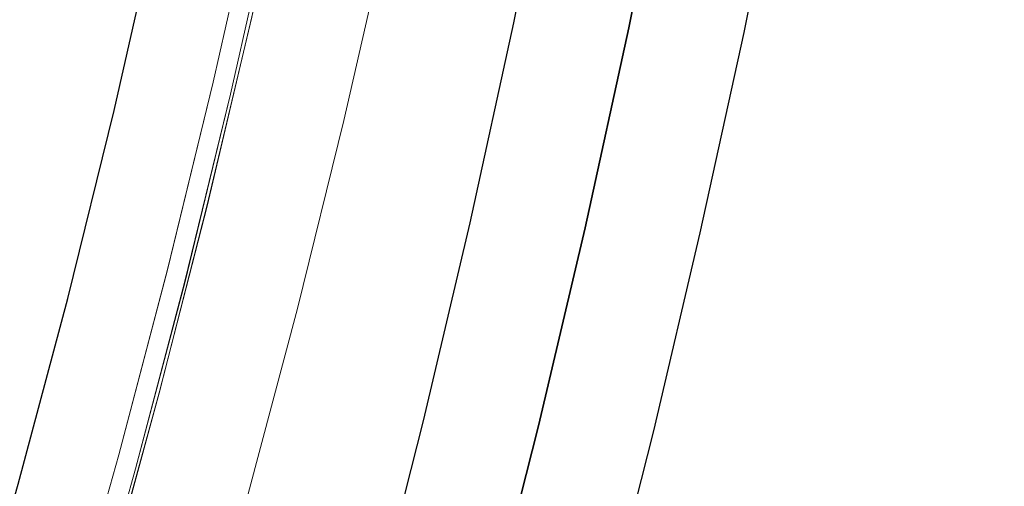
# Model space of a CAD drawing. Extents: x 0 to 1684, y 0 to 1191.
# Drawn here: x 507 to 510, y 862 to 864 of the extents above; entities that cross this region are included whole.
import ezdxf

# ---------------------------------------------------------------- set-up
doc = ezdxf.new("R2010")
doc.units = 0
doc.header["$MEASUREMENT"] = 0
for name, pattern in [('AI-Linetype-2162', [5.4, 3.6, -1.8]), ('AI-Linetype-2169', [5.4, 3.6, -1.8]), ('AI-Linetype-2189', [5.4, 3.6, -1.8]), ('AI-Linetype-2199', [5.4, 3.6, -1.8]), ('AI-Linetype-257', [5.4, 3.6, -1.8]), ('AI-Linetype-349', [5.4, 3.6, -1.8]), ('AI-Linetype-419', [5.4, 3.6, -1.8])]:
    doc.linetypes.add(name, pattern=pattern)
doc.layers.add('Laag 1', color=7, linetype='Continuous')

msp = doc.modelspace()

# ---------------------------------------------------------------- linework, layer by layer
at = {"layer": 'Laag 1', "color": 7, "lineweight": 25, "true_color": 0xffffff}
for points in [[(506.6494, 861.4105), (506.6894, 861.5445), (506.8614, 862.1484), (507.0244, 862.7604), (507.1774, 863.3805), (507.3194, 864.0074), (507.4524, 864.6404), (507.5744, 865.2795), (507.6864, 865.9244), (507.7874, 866.5735), (507.8784, 867.2275), (507.9584, 867.8835), (508.0274, 868.5435), (508.0864, 869.2065), (508.1344, 869.8705), (508.1714, 870.5355), (508.1894, 870.9634)], [(506.6204, 857.4335), (506.8494, 858.0145), (507.0704, 858.6064), (507.2814, 859.2084), (507.4844, 859.8204), (507.6764, 860.4415), (507.8604, 861.0715), (508.0334, 861.7104), (508.1974, 862.3564), (508.3514, 863.0095), (508.4944, 863.6695), (508.6284, 864.3365), (508.7514, 865.0074), (508.8634, 865.6844), (508.9664, 866.3665), (509.0574, 867.0515), (509.1384, 867.7405), (509.2084, 868.4315), (509.2674, 869.1255), (509.3164, 869.8215), (509.3534, 870.5185)], [(509.7324, 870.5015), (509.6954, 869.8055), (509.6464, 869.1094), (509.5874, 868.4155), (509.5174, 867.7234), (509.4364, 867.0355), (509.3444, 866.3495), (509.2424, 865.6685), (509.1304, 864.9915), (509.0064, 864.3195), (508.8734, 863.6534), (508.7294, 862.9935), (508.5764, 862.3405), (508.4124, 861.6935), (508.2384, 861.0555), (508.0554, 860.4255), (507.8624, 859.8044), (507.6604, 859.1924), (507.4494, 858.5895), (507.2284, 857.9974), (506.9994, 857.4164)], [(506.9994, 857.4164), (507.2284, 857.9974), (507.4494, 858.5895), (507.6604, 859.1924), (507.8624, 859.8044), (508.0554, 860.4255), (508.2384, 861.0555), (508.4124, 861.6935), (508.5764, 862.3405), (508.7294, 862.9935), (508.8734, 863.6534), (509.0064, 864.3195), (509.1304, 864.9915), (509.2424, 865.6685), (509.3444, 866.3495), (509.4364, 867.0355), (509.5174, 867.7234), (509.5874, 868.4155), (509.6464, 869.1094), (509.6954, 869.8055), (509.7324, 870.5015)], [(510.1114, 870.4855), (510.0734, 869.7885), (510.0254, 869.0934), (509.9664, 868.3995), (509.8964, 867.7075), (509.8154, 867.0185), (509.7234, 866.3334), (509.6214, 865.6515), (509.5084, 864.9755), (509.3854, 864.3035), (509.2524, 863.6375), (509.1084, 862.9764), (508.9554, 862.3235), (508.7914, 861.6775), (508.6174, 861.0395), (508.4344, 860.4095), (508.2414, 859.7875), (508.0394, 859.1755), (507.8284, 858.5735), (507.6074, 857.9814), (507.3784, 857.4005)]]:
    msp.add_lwpolyline(points, dxfattribs=at)
at = {"layer": 'Laag 1', "color": 7, "linetype": 'AI-Linetype-419', "lineweight": 18, "true_color": 0xffffff}
msp.add_lwpolyline([(508.9286, 870.5028), (508.8916, 869.8378), (508.8436, 869.1738), (508.7856, 868.5108), (508.7166, 867.8508), (508.6356, 867.1938), (508.5456, 866.5408), (508.4436, 865.8918), (508.3326, 865.2468), (508.2096, 864.6078), (508.0776, 863.9748), (507.9346, 863.3478), (507.7816, 862.7278), (507.6196, 862.1158), (507.4476, 861.5118), (507.2656, 860.9158), (507.0736, 860.3298), (506.8736, 859.7538), (506.6636, 859.1868), (506.4446, 858.6318), (506.2176, 858.0868), (505.9816, 857.5538), (505.7376, 857.0338)], dxfattribs=at)
at = {"layer": 'Laag 1', "color": 7, "linetype": 'AI-Linetype-257', "lineweight": 18, "true_color": 0xffffff}
msp.add_lwpolyline([(505.486, 857.3181), (505.726, 857.8441), (505.957, 858.3831), (506.18, 858.934), (506.394, 859.4951), (506.599, 860.067), (506.795, 860.649), (506.982, 861.2401), (507.159, 861.84), (507.326, 862.449), (507.484, 863.0651), (507.631, 863.689), (507.769, 864.319), (507.896, 864.955), (508.013, 865.598), (508.119, 866.2451), (508.215, 866.8961), (508.3, 867.5521), (508.375, 868.21), (508.439, 868.8721), (508.491, 869.535), (508.534, 870.2001)], dxfattribs=at)
at = {"layer": 'Laag 1', "color": 7, "linetype": 'AI-Linetype-349', "lineweight": 18, "true_color": 0xffffff}
msp.add_lwpolyline([(508.5333, 870.2006), (508.4913, 869.5356), (508.4383, 868.8716), (508.3743, 868.2106), (508.3003, 867.5516), (508.2153, 866.8966), (508.1193, 866.2446), (508.0123, 865.5976), (507.8963, 864.9556), (507.7683, 864.3196), (507.6313, 863.6886), (507.4833, 863.0646), (507.3263, 862.4486), (507.1593, 861.8406), (506.9823, 861.2396), (506.7953, 860.6486), (506.5993, 860.0666), (506.3943, 859.4956), (506.1803, 858.9336), (505.9573, 858.3836), (505.7263, 857.8446), (505.4863, 857.3176)], dxfattribs=at)
at = {"layer": 'Laag 1', "color": 7, "linetype": 'AI-Linetype-2199', "lineweight": 18, "true_color": 0xffffff}
msp.add_lwpolyline([(505.3305, 857.1703), (505.5725, 857.6902), (505.8065, 858.2223), (506.0315, 858.7653), (506.2475, 859.3203), (506.4555, 859.8863), (506.6535, 860.4612), (506.8435, 861.0473), (507.0225, 861.6413), (507.1925, 862.2443), (507.3535, 862.8553), (507.5035, 863.4733), (507.6445, 864.0983), (507.7745, 864.7303), (507.8945, 865.3672), (508.0045, 866.0103), (508.1035, 866.6573), (508.1925, 867.3083), (508.2705, 867.9633), (508.3375, 868.6213), (508.3945, 869.2812), (508.4405, 869.9423)], dxfattribs=at)
at = {"layer": 'Laag 1', "color": 7, "linetype": 'AI-Linetype-2169', "lineweight": 18, "true_color": 0xffffff}
msp.add_lwpolyline([(508.4402, 869.9425), (508.3942, 869.2815), (508.3382, 868.6215), (508.2702, 867.9635), (508.1922, 867.3085), (508.1042, 866.6575), (508.0042, 866.0105), (507.8952, 865.3675), (507.7752, 864.7305), (507.6442, 864.0985), (507.5042, 863.4735), (507.3532, 862.8555), (507.1932, 862.2445), (507.0232, 861.6415), (506.8432, 861.0465), (506.6542, 860.4615), (506.4552, 859.8865), (506.2482, 859.3205), (506.0312, 858.7655), (505.8062, 858.2225), (505.5732, 857.6895), (505.3312, 857.1695)], dxfattribs=at)
at = {"layer": 'Laag 1', "color": 7, "linetype": 'AI-Linetype-2189', "lineweight": 18, "true_color": 0xffffff}
msp.add_lwpolyline([(508.5023, 869.9367), (508.4563, 869.2717), (508.3993, 868.6077), (508.3313, 867.9467), (508.2533, 867.2887), (508.1643, 866.6347), (508.0643, 865.9837), (507.9543, 865.3377), (507.8333, 864.6977), (507.7023, 864.0627), (507.5613, 863.4337), (507.4093, 862.8127), (507.2483, 862.1987), (507.0773, 861.5927), (506.8963, 860.9947), (506.7063, 860.4067), (506.5073, 859.8287), (506.2983, 859.2597), (506.0813, 858.7027), (505.8553, 858.1557), (505.6203, 857.6207), (505.3773, 857.0987)], dxfattribs=at)
at = {"layer": 'Laag 1', "color": 7, "linetype": 'AI-Linetype-2162', "lineweight": 18, "true_color": 0xffffff}
msp.add_lwpolyline([(505.3773, 857.0983), (505.6203, 857.6213), (505.8553, 858.1553), (506.0813, 858.7023), (506.2983, 859.2603), (506.5073, 859.8282), (506.7063, 860.4073), (506.8973, 860.9953), (507.0773, 861.5923), (507.2483, 862.1982), (507.4103, 862.8123), (507.5613, 863.4343), (507.7023, 864.0623), (507.8333, 864.6973), (507.9543, 865.3383), (508.0643, 865.9843), (508.1643, 866.6343), (508.2533, 867.2892), (508.3313, 867.9473), (508.3993, 868.6083), (508.4563, 869.2713), (508.5023, 869.9363)], dxfattribs=at)

doc.saveas('drawing.dxf')
